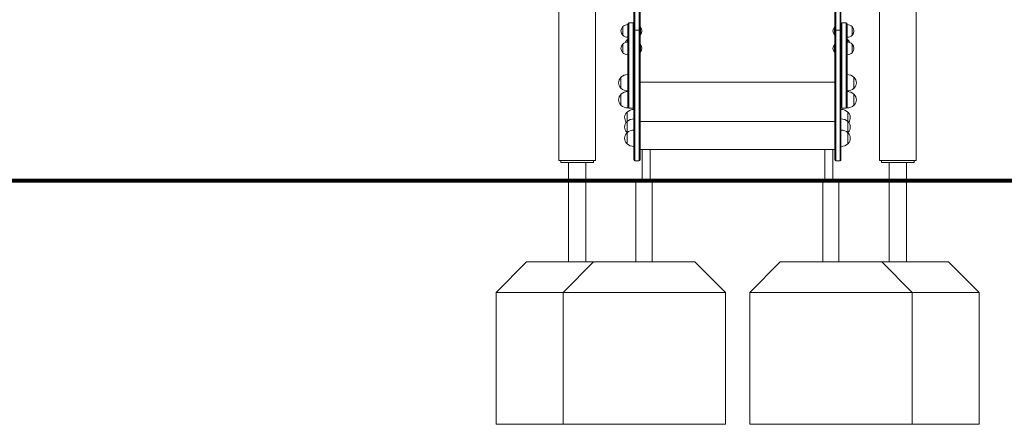
# Model space of a CAD drawing. Units: millimetres. Extents: x 54728 to 56216, y -17135 to -14211.
# Drawn here: x 55688 to 55930, y -17134 to -17035 of the extents above; entities that cross this region are included whole.
import ezdxf

# ---------------------------------------------------------------- set-up
doc = ezdxf.new("R2010")
doc.units = ezdxf.units.MM

# ---------------------------------------------------------------- blocks, each defined once
blk = doc.blocks.new('A$C213845C6')
at = {"lineweight": 0, "extrusion": (0, 1, 0)}
for p, q in [((962.01, 142.19), (962.01, 438.26)), ((1050.01, 142.19), (1050.01, 438.26)), ((980.51, 174.12), (980.51, 275.98)), ((980.71, 276.14), (980.71, 174.28)), ((980.71, 276.14), (980.71, 174.28)), ((981.81, 174.28), (981.81, 276.14)), ((981.81, 174.28), (981.81, 276.14)), ((982.01, 275.98), (982.01, 174.12)), ((1030.01, 275.98), (1030.01, 174.12)), ((1030.21, 174.28), (1030.21, 276.14)), ((1030.21, 174.28), (1030.21, 276.14)), ((1031.31, 276.14), (1031.31, 174.28)), ((1031.31, 276.14), (1031.31, 174.28)), ((1031.51, 174.12), (1031.51, 275.98)), ((971.01, 142.19), (971.01, 270.03)), ((1041.01, 142.19), (1041.01, 270.03)), ((977.76, 175.14), (977.76, 173.39)), ((979.01, 155.27), (979.01, 175.87)), ((979.21, 176.07), (979.21, 155.07)), ((980.31, 176.07), (979.21, 176.07)), ((979.21, 176.07), (979.21, 155.07)), ((980.31, 155.07), (980.31, 176.07)), ((980.31, 155.07), (980.31, 176.07)), ((982.01, 175.12), (982.11, 175.12)), ((982.11, 173.07), (982.11, 175.12)), ((1029.91, 173.07), (1029.91, 175.12)), ((1029.91, 175.12), (1030.01, 175.12)), ((1031.71, 155.07), (1031.71, 176.07)), ((1031.71, 155.07), (1031.71, 176.07)), ((1032.81, 176.07), (1031.71, 176.07)), ((1032.81, 176.07), (1032.81, 155.07)), ((1032.81, 176.07), (1032.81, 155.07)), ((1033.01, 155.27), (1033.01, 175.87)), ((1034.26, 175.14), (1034.26, 173.39)), ((977.76, 173.39), (977.76, 173.04)), ((980.51, 171.59), (980.51, 174.12)), ((980.71, 174.28), (980.71, 171.75)), ((981.81, 174.28), (980.71, 174.28)), ((980.71, 174.28), (980.71, 171.75)), ((981.81, 174.28), (980.71, 174.28)), ((981.81, 171.75), (981.81, 174.28)), ((981.81, 171.75), (981.81, 174.28)), ((982.01, 174.12), (982.01, 171.59)), ((982.01, 173.06), (982.11, 173.06)), ((982.11, 173.06), (982.11, 173.07)), ((1029.91, 173.06), (1029.91, 173.07)), ((1029.91, 173.06), (1030.01, 173.06)), ((1030.01, 174.12), (1030.01, 171.59)), ((1030.21, 171.75), (1030.21, 174.28)), ((1030.21, 174.28), (1031.31, 174.28)), ((1030.21, 171.75), (1030.21, 174.28)), ((1030.21, 174.28), (1031.31, 174.28)), ((1031.31, 174.28), (1031.31, 171.75)), ((1031.31, 174.28), (1031.31, 171.75)), ((1031.51, 171.59), (1031.51, 174.12)), ((1034.26, 173.39), (1034.26, 173.04)), ((977.76, 170.83), (977.76, 168.73)), ((978.81, 171.89), (978.81, 171.32)), ((980.51, 162.45), (980.51, 171.59)), ((980.71, 171.75), (980.71, 162.65)), ((980.71, 171.75), (980.71, 162.65)), ((981.81, 162.65), (981.81, 171.75)), ((981.81, 162.65), (981.81, 171.75)), ((982.01, 171.59), (982.01, 162.45)), ((982.01, 170.81), (982.11, 170.81)), ((982.11, 168.75), (982.11, 170.81)), ((1029.91, 168.75), (1029.91, 170.81)), ((1029.91, 170.81), (1030.01, 170.81)), ((1030.01, 171.59), (1030.01, 162.45)), ((1030.21, 162.65), (1030.21, 171.75)), ((1030.21, 162.65), (1030.21, 171.75)), ((1031.31, 171.75), (1031.31, 162.65)), ((1031.31, 171.75), (1031.31, 162.65)), ((1031.51, 162.45), (1031.51, 171.59)), ((1033.21, 171.89), (1033.21, 171.32)), ((1034.26, 170.83), (1034.26, 168.73)), ((982.01, 168.75), (982.11, 168.75)), ((1029.91, 168.75), (1030.01, 168.75)), ((977.31, 162.67), (977.31, 160.23)), ((980.71, 162.65), (980.71, 162.06)), ((980.71, 162.65), (980.71, 162.06)), ((981.81, 162.06), (981.81, 162.65)), ((981.81, 162.06), (981.81, 162.65)), ((1030.21, 162.06), (1030.21, 162.65)), ((1030.21, 162.06), (1030.21, 162.65)), ((1031.31, 162.65), (1031.31, 162.06)), ((1031.31, 162.65), (1031.31, 162.06)), ((1034.71, 162.67), (1034.71, 160.23)), ((977.31, 160.23), (977.31, 159.97)), ((980.51, 161.86), (980.51, 162.45)), ((980.51, 161.86), (980.51, 142.33)), ((980.71, 142.13), (980.71, 162.06)), ((980.71, 142.13), (980.71, 162.06)), ((981.81, 162.06), (981.81, 142.13)), ((981.81, 162.06), (981.81, 142.13)), ((982.01, 162.45), (982.01, 161.86)), ((982.01, 142.33), (982.01, 161.86)), ((1030.01, 161.49), (982.01, 161.49)), ((1030.01, 161.49), (982.01, 161.49)), ((1030.01, 162.45), (1030.01, 161.86)), ((1030.01, 142.33), (1030.01, 161.86)), ((1030.21, 162.06), (1030.21, 142.13)), ((1030.21, 162.06), (1030.21, 142.13)), ((1031.31, 142.13), (1031.31, 162.06)), ((1031.31, 142.13), (1031.31, 162.06)), ((1031.51, 161.86), (1031.51, 162.45)), ((1031.51, 161.86), (1031.51, 142.33)), ((1034.71, 160.23), (1034.71, 159.97)), ((977.31, 158.48), (977.31, 156.04)), ((1034.71, 158.48), (1034.71, 156.04)), ((977.31, 156.04), (977.31, 155.78)), ((979.01, 155.27), (979.01, 155.11)), ((1033.01, 155.27), (1033.01, 155.11)), ((1034.71, 156.04), (1034.71, 155.78)), ((978.81, 154.07), (978.81, 151.85)), ((980.31, 155.07), (979.21, 155.07)), ((1032.81, 155.07), (1031.71, 155.07)), ((1033.21, 154.07), (1033.21, 151.85)), ((978.81, 151.85), (978.81, 151.76)), ((978.81, 151.76), (978.81, 149.06)), ((982.01, 151.75), (1030.01, 151.75)), ((1033.21, 151.85), (1033.21, 151.76)), ((1033.21, 151.76), (1033.21, 149.06)), ((978.81, 149.06), (978.81, 149.06)), ((978.81, 149), (978.81, 146.3)), ((1033.21, 149.06), (1033.21, 149.06)), ((1033.21, 149), (1033.21, 146.3)), ((1030.01, 144.88), (982.01, 144.88)), ((982.51, 144.88), (982.51, 137.19)), ((984.51, 144.88), (984.51, 137.19)), ((1027.51, 144.88), (1027.51, 137.19)), ((1029.51, 144.88), (1029.51, 137.19)), ((962.01, 142.19), (963.51, 142.19)), ((962.51, 142.19), (962.51, 141.69)), ((962.51, 141.69), (963.01, 141.69)), ((970.01, 141.69), (963.01, 141.69)), ((969.51, 142.19), (963.51, 142.19)), ((964.39, 141.69), (964.39, 137.19)), ((968.63, 141.69), (968.63, 137.19)), ((969.51, 142.19), (971.01, 142.19)), ((970.01, 141.69), (970.51, 141.69)), ((970.51, 142.19), (970.51, 141.69)), ((980.71, 142.13), (981.81, 142.13)), ((1030.21, 142.13), (1031.31, 142.13)), ((1042.51, 142.19), (1041.01, 142.19)), ((1041.51, 142.19), (1041.51, 141.69)), ((1041.51, 141.69), (1042.01, 141.69)), ((1049.01, 141.69), (1042.01, 141.69)), ((1042.51, 142.19), (1048.51, 142.19)), ((1043.39, 141.69), (1043.39, 137.19)), ((1047.63, 141.69), (1047.63, 137.19)), ((1050.01, 142.19), (1048.51, 142.19)), ((1049.01, 141.69), (1049.51, 141.69)), ((1049.51, 142.19), (1049.51, 141.69)), ((964.39, 137.19), (968.63, 137.19)), ((982.51, 137.19), (984.51, 137.19)), ((1029.51, 137.19), (1027.51, 137.19)), ((1043.39, 137.19), (1047.63, 137.19))]:
    blk.add_line(p, q, dxfattribs=at)
at = {"lineweight": 0, "extrusion": (0, 0, -1)}
for centre, radius, start, end in [((-978.76, 174.09), 1.45, 317.1564, 42.8436), ((-977.84, 174.94), 0.2, 42.8436, 65.3279), ((-979.01, 173.83), 1.81, 46.3972, 90), ((-979.21, 175.87), 0.2, 360, 90), ((-980.31, 175.87), 0.2, 90, 180), ((-980.89, 174.09), 1.6, 139.8109, 220.1891), ((-1031.13, 174.09), 1.6, 319.8109, 40.1891), ((-1031.71, 175.87), 0.2, 360, 90), ((-1032.81, 175.87), 0.2, 90, 180), ((-1033.01, 173.83), 1.81, 90, 133.6028), ((-1034.18, 174.94), 0.2, 114.6721, 137.1564), ((-1033.26, 174.09), 1.45, 137.1564, 222.8436), ((-977.84, 173.24), 0.2, 294.6721, 317.1564), ((-979.01, 174.35), 1.81, 270, 313.6028), ((-1033.01, 174.35), 1.81, 226.3972, 270), ((-1034.18, 173.24), 0.2, 222.8436, 245.3279), ((-978.76, 169.78), 1.45, 317.1564, 42.8436), ((-977.84, 170.63), 0.2, 42.8436, 65.3279), ((-979.01, 169.52), 1.81, 46.3972, 90), ((-980.07, 170.54), 1.85, 21.1047, 44.3025), ((-978.89, 171.69), 0.2, 44.3025, 65.9656), ((-980.51, 170.07), 2.49, 46.9795, 52.9871), ((-980.89, 169.78), 1.6, 139.8109, 220.1891), ((-1031.13, 169.78), 1.6, 319.8109, 40.1891), ((-1031.51, 170.07), 2.49, 127.0129, 133.0205), ((-1033.01, 169.52), 1.81, 90, 133.6028), ((-1033.13, 171.69), 0.2, 114.0344, 135.6975), ((-1031.95, 170.54), 1.85, 135.6975, 158.8953), ((-1034.18, 170.63), 0.2, 114.6721, 137.1564), ((-1033.26, 169.78), 1.45, 137.1564, 222.8436), ((-977.84, 168.93), 0.2, 294.6721, 317.1564), ((-979.01, 170.04), 1.81, 270, 313.6028), ((-1033.01, 170.04), 1.81, 226.3972, 270), ((-1034.18, 168.93), 0.2, 222.8436, 245.3279), ((-978.57, 161.32), 1.85, 315.6975, 44.3025), ((-977.39, 162.47), 0.2, 44.3025, 65.9656), ((-979.01, 160.85), 2.49, 46.9795, 90), ((-1033.01, 160.85), 2.49, 90, 133.0205), ((-1034.63, 162.47), 0.2, 114.0344, 135.6975), ((-1033.45, 161.32), 1.85, 135.6975, 224.3025), ((-978.57, 157.13), 1.85, 315.6975, 44.3025), ((-977.39, 160.17), 0.2, 294.0344, 315.6975), ((-977.39, 158.28), 0.2, 44.3025, 65.9656), ((-979.01, 161.8), 2.49, 270, 313.0205), ((-979.01, 156.66), 2.49, 46.9795, 90), ((-1033.01, 161.8), 2.49, 226.9795, 270), ((-1033.01, 156.66), 2.49, 90, 133.0205), ((-1034.63, 160.17), 0.2, 224.3025, 245.9656), ((-1034.63, 158.28), 0.2, 114.0344, 135.6975), ((-1033.45, 157.13), 1.85, 135.6975, 224.3025), ((-977.39, 155.98), 0.2, 294.0344, 315.6975), ((-979.01, 157.6), 2.49, 270, 313.0205), ((-979.21, 155.27), 0.2, 270, 0), ((-980.31, 155.27), 0.2, 180, 270), ((-1031.71, 155.27), 0.2, 270, 0), ((-1032.81, 155.27), 0.2, 180, 270), ((-1033.01, 157.6), 2.49, 226.9795, 270), ((-1034.63, 155.98), 0.2, 224.3025, 245.9656), ((-980.07, 152.72), 1.85, 321.21, 44.3025), ((-978.89, 153.87), 0.2, 44.3025, 65.9656), ((-980.51, 152.25), 2.49, 46.9795, 90), ((-1031.51, 152.25), 2.49, 90, 133.0205), ((-1033.13, 153.87), 0.2, 114.0344, 135.6975), ((-1031.95, 152.72), 1.85, 135.6975, 218.79), ((-980.07, 150.41), 1.85, 315.6975, 44.3025), ((-978.89, 151.56), 0.2, 44.3025, 65.9656), ((-980.51, 149.94), 2.49, 46.9795, 90), ((-1031.51, 149.94), 2.49, 90, 133.0205), ((-1033.13, 151.56), 0.2, 114.0344, 135.6975), ((-1031.95, 150.41), 1.85, 135.6975, 224.3025), ((-980.07, 147.65), 1.85, 315.6975, 44.3025), ((-978.89, 149.26), 0.2, 294.0344, 315.6975), ((-978.89, 148.8), 0.2, 44.3025, 65.9656), ((-980.51, 147.17), 2.49, 46.9795, 90), ((-980.51, 150.88), 2.49, 311.9342, 313.0205), ((-1031.51, 147.17), 2.49, 90, 133.0205), ((-1031.51, 150.88), 2.49, 226.9795, 228.0658), ((-1033.13, 149.26), 0.2, 224.3025, 245.9656), ((-1033.13, 148.8), 0.2, 114.0344, 135.6975), ((-1031.95, 147.65), 1.85, 135.6975, 224.3025), ((-978.89, 146.5), 0.2, 294.0344, 315.6975), ((-980.51, 148.12), 2.49, 270, 313.0205), ((-1031.51, 148.12), 2.49, 226.9795, 270), ((-1033.13, 146.5), 0.2, 224.3025, 245.9656), ((-980.71, 142.33), 0.2, 270, 0), ((-981.81, 142.33), 0.2, 180, 270), ((-1030.21, 142.33), 0.2, 270, 0), ((-1031.31, 142.33), 0.2, 180, 270)]:
    blk.add_arc(centre, radius, start, end, dxfattribs=at)
for centre, major_axis, start_param, end_param in [((980.71, 174.12), (-0.2, 0), 0, 1.570796), ((981.81, 174.12), (0.2, 0), -1.570796, 0), ((1030.21, 174.12), (-0.2, 0), 0, 1.570796), ((1031.31, 174.12), (0.2, 0), -1.570796, 0)]:
    blk.add_ellipse(centre, major_axis=major_axis, ratio=0.81765, start_param=start_param, end_param=end_param, dxfattribs=at)
at = {"lineweight": 0}
for centre, major_axis, start_param, end_param in [((980.71, 174.12), (-0.2, 0), -1.570796, 0), ((981.81, 174.12), (0.2, 0), 0, 1.570796), ((1030.21, 174.12), (-0.2, 0), -1.570796, 0), ((1031.31, 174.12), (0.2, 0), 0, 1.570796)]:
    blk.add_ellipse(centre, major_axis=major_axis, ratio=0.81765, start_param=start_param, end_param=end_param, dxfattribs=at)

msp = doc.modelspace()

# ---------------------------------------------------------------- linework, layer by layer
at = {"const_width": 1}
msp.add_lwpolyline([(54859.75, -17074.22), (56045.47, -17074.22)], dxfattribs=at)
at = {"lineweight": 0}
for points in [[(55822.98, -17094.22), (55822.98, -17074.22)], [(55827.24, -17094.22), (55827.24, -17074.22)], [(55839.6, -17094.22), (55839.6, -17074.22)], [(55843.6, -17094.22), (55843.6, -17074.22)], [(55885.6, -17094.22), (55885.6, -17074.22)], [(55889.6, -17094.22), (55889.6, -17074.22)], [(55901.98, -17094.22), (55901.98, -17074.22)], [(55906.24, -17094.22), (55906.24, -17074.22)], [(55845.12, -17134.22), (55805.12, -17134.22), (55805.12, -17101.72), (55812.62, -17094.22), (55837.62, -17094.22)], [(55891.62, -17094.22), (55916.62, -17094.22), (55924.12, -17101.72), (55924.12, -17134.22), (55884.12, -17134.22)], [(55805.12, -17101.72), (55821.63, -17101.72)], [(55821.63, -17101.72), (55861.63, -17101.72)], [(55867.63, -17101.72), (55907.63, -17101.72)], [(55907.63, -17101.72), (55924.12, -17101.72)]]:
    msp.add_lwpolyline(points, dxfattribs=at)
for points in [[(55829.13, -17094.22), (55854.13, -17094.22), (55861.63, -17101.72), (55861.63, -17134.22), (55821.63, -17134.22), (55821.63, -17101.72), (55829.13, -17094.22)], [(55875.13, -17094.22), (55900.13, -17094.22), (55907.63, -17101.72), (55907.63, -17134.22), (55867.63, -17134.22), (55867.63, -17101.72), (55875.13, -17094.22)]]:
    msp.add_lwpolyline(points, close=True, dxfattribs=at)

# ---------------------------------------------------------------- block references
msp.add_blockref('A$C213845C6', (54858.59, -17211.41))

doc.saveas('drawing.dxf')
